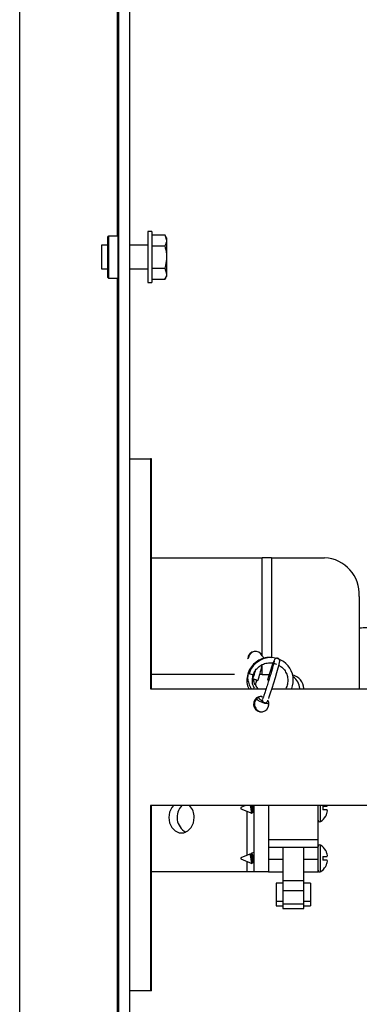
# Model space of a CAD drawing. Units: inches. Extents: x -241 to 1924, y -632 to 1190.
# Drawn here: x 109 to 112, y 395 to 403 of the extents above; entities that cross this region are included whole.
import ezdxf

# ---------------------------------------------------------------- set-up
doc = ezdxf.new("R2010")
doc.units = ezdxf.units.IN
doc.header["$MEASUREMENT"] = 0
doc.layers.get('0').update_dxf_attribs({"linetype": 'CONTINUOUS'})

# ---------------------------------------------------------------- blocks, each defined once
blk = doc.blocks.new('POWERLIFT_2')
at = {"linetype": 'Continuous', "lineweight": 25}
for p, q in [((-19.8991, 424.409), (-19.8991, 394.1539)), ((-19.0962, 394.1539), (-19.0962, 424.409)), ((-19.0062, 394.1539), (-19.0062, 424.409)), ((-19.1112, 422.4777), (-19.1112, 412.0191)), ((-19.1812, 412.0191), (-19.1862, 412.0141)), ((-19.1862, 411.8491), (-19.1862, 412.0141)), ((-19.1012, 412.0191), (-19.1812, 412.0191)), ((-19.1812, 412.0191), (-19.1812, 411.8491)), ((-19.0962, 412.0141), (-19.1012, 412.0191)), ((-19.1012, 411.8491), (-19.1012, 412.0191)), ((-18.8302, 412.0561), (-18.8612, 412.0561)), ((-18.8612, 412.0561), (-18.8612, 411.6421)), ((-18.8302, 412.0561), (-18.8302, 411.6421)), ((-18.8302, 412.0292), (-18.7241, 412.0292)), ((-18.7102, 412.0051), (-18.7241, 412.0292)), ((-18.7241, 412.0292), (-18.7102, 411.9842)), ((-18.7102, 412.0051), (-18.7102, 411.9842)), ((-18.7102, 411.9842), (-18.7102, 411.8491)), ((-19.1862, 411.9441), (-19.2362, 411.9441)), ((-19.2362, 411.9441), (-19.2362, 411.7541)), ((-18.8612, 411.9441), (-19.0062, 411.9441)), ((-18.8302, 411.9392), (-18.7241, 411.9392)), ((-19.1862, 411.6841), (-19.1862, 411.8491)), ((-19.1812, 411.8491), (-19.1812, 411.6791)), ((-19.1012, 411.6791), (-19.1012, 411.8491)), ((-18.7102, 411.8491), (-18.7102, 411.714)), ((-19.2362, 411.7541), (-19.1862, 411.7541)), ((-19.0062, 411.7541), (-18.8612, 411.7541)), ((-18.8302, 411.759), (-18.7241, 411.759)), ((-18.7241, 411.759), (-18.7102, 411.714)), ((-19.1862, 411.6841), (-19.1812, 411.6791)), ((-19.1812, 411.6791), (-19.1012, 411.6791)), ((-19.1112, 411.6791), (-19.1112, 401.1192)), ((-19.1012, 411.6791), (-19.0962, 411.6841)), ((-18.8302, 411.669), (-18.7241, 411.669)), ((-18.7241, 411.669), (-18.7102, 411.6931)), ((-18.7102, 411.714), (-18.7102, 411.6931)), ((-18.8612, 411.6421), (-18.8302, 411.6421)), ((-19.0062, 410.2191), (-18.8398, 410.2191)), ((-18.8398, 410.2191), (-18.8398, 408.3606)), ((-18.8322, 410.2191), (-18.8398, 410.2191)), ((-18.8322, 408.3606), (-18.8322, 410.2191)), ((-18.8322, 409.4191), (-17.9357, 409.4191)), ((-17.9357, 408.6272), (-17.9357, 409.4191)), ((-17.8598, 409.4191), (-17.9357, 409.4191)), ((-17.8598, 409.4191), (-17.4305, 409.4191)), ((-17.8598, 409.4191), (-17.8598, 408.613)), ((-17.1504, 409.1066), (-17.1504, 408.3606)), ((-18.0537, 408.6018), (-18.0535, 408.6045)), ((-18.0483, 408.6082), (-18.0488, 408.6037)), ((-17.9357, 408.4741), (-17.9357, 408.5553)), ((-18.1595, 408.4741), (-18.8322, 408.4741)), ((-17.9357, 408.4741), (-17.9555, 408.4741)), ((-17.9357, 408.4741), (-17.8789, 408.4741)), ((-18.8398, 408.3606), (-17.9038, 408.3606)), ((-17.8565, 408.3606), (-16.9973, 408.3606)), ((-17.9434, 408.2981), (-17.9259, 408.2956)), ((-17.914, 408.246), (-17.9196, 408.247)), ((-18.8398, 407.4156), (-18.8398, 405.9192)), ((-16.9973, 407.4156), (-18.8398, 407.4156)), ((-18.8322, 405.9192), (-18.8322, 407.4156)), ((-18.0717, 407.4156), (-18.1091, 407.4001)), ((-18.1091, 407.4001), (-18.1091, 407.3901)), ((-18.1091, 407.3901), (-18.0202, 407.3533)), ((-18.0593, 407.3695), (-18.0593, 407.0148)), ((-18.0202, 407.3533), (-18.0153, 407.3617)), ((-18.0172, 407.3578), (-18.0147, 407.3617)), ((-18.0153, 407.3617), (-18.0055, 407.3617)), ((-18.0084, 407.3662), (-18.0037, 407.3589)), ((-18.0037, 407.4156), (-18.0037, 406.8791)), ((-17.8841, 407.4156), (-17.8841, 406.8791)), ((-17.4841, 407.1387), (-17.4841, 407.4156)), ((-17.4641, 407.3951), (-17.4641, 407.4156)), ((-17.4641, 407.2876), (-17.4641, 407.3951)), ((-17.4441, 407.4097), (-17.4114, 407.4097)), ((-17.4441, 407.4097), (-17.4441, 407.3805)), ((-17.4114, 407.3805), (-17.4441, 407.3805)), ((-17.4219, 407.3304), (-17.4219, 407.3315)), ((-17.4841, 407.1387), (-17.8841, 407.1387)), ((-17.4841, 407.0805), (-17.4841, 407.1387)), ((-17.8841, 407.0805), (-17.4841, 407.0805)), ((-17.7683, 407.0805), (-17.7683, 406.8094)), ((-17.5998, 406.8094), (-17.5998, 407.0805)), ((-17.4841, 406.9791), (-17.4841, 407.0805)), ((-17.4641, 406.9891), (-17.4641, 407.0967)), ((-17.4219, 407.0528), (-17.4219, 407.0538)), ((-18.0371, 407.024), (-18.1091, 406.9941)), ((-18.1091, 406.9941), (-18.1091, 406.9841)), ((-18.1091, 406.9841), (-18.0202, 406.9473)), ((-18.0593, 406.9635), (-18.0593, 406.8791)), ((-18.0257, 407.0226), (-18.0362, 407.0226)), ((-18.0235, 407.0281), (-18.0268, 407.0226)), ((-18.0037, 407.0378), (-18.0213, 407.0305)), ((-17.7683, 406.9791), (-17.8841, 406.9791)), ((-17.4841, 406.9791), (-17.5998, 406.9791)), ((-17.4841, 406.8791), (-17.4841, 406.9791)), ((-17.4641, 406.8816), (-17.4641, 406.9891)), ((-17.4441, 407.0037), (-17.4114, 407.0037)), ((-17.4441, 407.0037), (-17.4441, 406.9745)), ((-17.4114, 406.9745), (-17.4441, 406.9745)), ((-18.0202, 406.9473), (-18.0153, 406.9557)), ((-18.0172, 406.9519), (-18.0147, 406.9557)), ((-18.0153, 406.9557), (-18.0055, 406.9557)), ((-18.0084, 406.9602), (-18.0037, 406.9529)), ((-17.4219, 406.9244), (-17.4219, 406.9255)), ((-18.0593, 406.8791), (-18.8322, 406.8791)), ((-18.0037, 406.8791), (-18.0593, 406.8791)), ((-17.8841, 406.8791), (-18.0037, 406.8791)), ((-17.8841, 406.8791), (-17.7683, 406.8791)), ((-17.7683, 406.8094), (-17.5998, 406.8094)), ((-17.7683, 406.8094), (-17.7683, 406.7262)), ((-17.5998, 406.8791), (-17.4841, 406.8791)), ((-17.5998, 406.7262), (-17.5998, 406.8094)), ((-17.7683, 406.7884), (-17.8233, 406.7884)), ((-17.8233, 406.7884), (-17.8233, 406.6431)), ((-17.5998, 406.7262), (-17.7683, 406.7262)), ((-17.7683, 406.7262), (-17.7683, 406.6223)), ((-17.5448, 406.7884), (-17.5998, 406.7884)), ((-17.5998, 406.6223), (-17.5998, 406.7262)), ((-17.5448, 406.7884), (-17.5448, 406.6431)), ((-17.8233, 406.6431), (-17.7683, 406.6431)), ((-17.8233, 406.6431), (-17.8233, 406.6045)), ((-17.8233, 406.6045), (-17.7683, 406.6045)), ((-17.7683, 406.6223), (-17.5998, 406.6223)), ((-17.7683, 406.6223), (-17.7683, 406.5836)), ((-17.7683, 406.5836), (-17.5998, 406.5836)), ((-17.5998, 406.6431), (-17.5448, 406.6431)), ((-17.5998, 406.5836), (-17.5998, 406.6223)), ((-17.5998, 406.6045), (-17.5448, 406.6045)), ((-17.5448, 406.6431), (-17.5448, 406.6045)), ((-18.8398, 405.9192), (-19.0062, 405.9192)), ((-18.8322, 405.9192), (-18.8398, 405.9192))]:
    blk.add_line(p, q, dxfattribs=at)
at = {"linetype": 'Continuous', "lineweight": 25, "flags": 128}
for points in [[(-17.8834, 408.2806), (-17.8784, 408.2942), (-17.8676, 408.3262), (-17.8551, 408.3648), (-17.8419, 408.4074), (-17.8287, 408.4508), (-17.8167, 408.492), (-17.8066, 408.5278), (-17.7992, 408.5557), (-17.795, 408.5744), (-17.7941, 408.5822), (-17.7942, 408.5864), (-17.7956, 408.5918), (-17.7988, 408.5977), (-17.8046, 408.6031), (-17.8124, 408.6062), (-17.8205, 408.6063), (-17.8267, 408.6044), (-17.8311, 408.6016), (-17.834, 408.5989), (-17.8359, 408.5965), (-17.8375, 408.5938), (-17.8401, 408.5887), (-17.8468, 408.5715), (-17.8568, 408.5429), (-17.8685, 408.5072), (-17.8815, 408.4663), (-17.8917, 408.4331), (-17.8917, 408.4331)], [(-18.0126, 408.4387), (-18.0095, 408.4377), (-18.0037, 408.4359), (-17.9961, 408.4335), (-17.9877, 408.431), (-17.9798, 408.4286), (-17.9738, 408.4268), (-17.9704, 408.4259), (-17.9702, 408.4259), (-17.9732, 408.4269), (-17.979, 408.4287), (-17.9867, 408.4311), (-17.9951, 408.4336), (-18.0029, 408.436), (-18.009, 408.4378), (-18.0124, 408.4387), (-18.0126, 408.4387)], [(-17.8823, 408.4301), (-17.8859, 408.4312), (-17.8904, 408.4326), (-17.8917, 408.4331), (-17.8898, 408.4326), (-17.8849, 408.4312), (-17.8821, 408.4303)], [(-18.6544, 407.4156), (-18.6677, 407.3995), (-18.6855, 407.3619), (-18.6917, 407.3191), (-18.6855, 407.2764), (-18.6677, 407.2388), (-18.6405, 407.2109), (-18.6071, 407.196), (-18.5715, 407.196), (-18.5381, 407.2109), (-18.5108, 407.2388), (-18.4931, 407.2764), (-18.4869, 407.3191), (-18.4869, 407.3191)]]:
    blk.add_lwpolyline(points, dxfattribs=at)
at = {"linetype": 'Continuous', "lineweight": 25}
for centre, radius, start, end in [((-17.4477, 409.122), 0.2977, 357.0427, 86.69817), ((-17.9914, 408.5993), 0.0623, 26.63003, 171.15701), ((-17.9866, 408.5993), 0.0623, 92.17015, 170.14878), ((-17.867, 408.4287), 0.1829, 338.15186, 163.54862), ((-18.0466, 408.4715), 0.0101, 60.95533, 106.65263), ((-18.0606, 408.3683), 0.1136, 61.4952, 80.41414), ((-17.7192, 408.3554), 0.1202, 2.50856, 75.85574), ((-17.7584, 408.3525), 0.1265, 3.68772, 55.08971), ((-17.9436, 408.2359), 0.0623, 89.86324, 31.78564), ((-17.9356, 408.2356), 0.0625, 93.72303, 266.27697), ((-17.9131, 408.2685), 0.0225, 144.99686, 253.0505), ((-18.4904, 407.32), 0.135, 134.90285, 241.45011), ((-18.6227, 407.3221), 0.1358, 358.74852, 43.52208), ((-17.5147, 407.3839), 0.1072, 342.90098, 354.04321), ((-17.4326, 407.4231), 0.0251, 327.78999, 342.63659), ((-17.4356, 407.3658), 0.0284, 14.19023, 31.30414), ((-17.471, 407.2987), 0.0131, 180, 301.68541), ((-17.5305, 407.3951), 0.1264, 301.68541, 329.21067), ((-17.5326, 407.3951), 0.1277, 330.08581, 340.42268), ((-17.471, 407.0855), 0.0131, 58.31459, 180), ((-17.5305, 406.9891), 0.1264, 30.78933, 58.31459), ((-17.5326, 406.9891), 0.1277, 19.57732, 29.91419), ((-17.5147, 407.0004), 0.1072, 5.95679, 17.09902), ((-17.514, 406.9777), 0.1065, 342.8582, 354.06531), ((-17.4356, 407.0185), 0.0284, 328.69586, 345.80977), ((-17.4354, 406.9599), 0.0282, 14.12015, 31.37422), ((-17.471, 406.8928), 0.0131, 180, 301.68541), ((-17.5305, 406.9891), 0.1264, 301.68541, 329.21067), ((-17.532, 406.9889), 0.1271, 330.05977, 340.44873)]:
    blk.add_arc(centre, radius, start, end, dxfattribs=at)
for points, knots in [([(-18.7102, 411.9842), (-18.7102, 411.9831), (-18.7104, 411.968), (-18.7175, 411.9531), (-18.7241, 411.9392)], [0, 0, 0, 0, 0.070178, 1, 1, 1, 1]), ([(-18.7241, 411.9392), (-18.7187, 411.9175), (-18.7112, 411.8878), (-18.7104, 411.8573), (-18.7102, 411.8491)], [0, 0, 0, 0, 0.731311, 1, 1, 1, 1]), ([(-18.7102, 411.8491), (-18.7118, 411.8265), (-18.7139, 411.796), (-18.722, 411.7666), (-18.7241, 411.759)], [0, 0, 0, 0, 0.742326, 1, 1, 1, 1]), ([(-18.7102, 411.714), (-18.7102, 411.7129), (-18.7104, 411.6977), (-18.7175, 411.6828), (-18.7241, 411.669)], [0, 0, 0, 0, 0.070185, 1, 1, 1, 1]), ([(-17.1434, 408.8497), (-17.1436, 408.8497), (-17.1513, 408.8512), (-17.1238, 408.8539), (-17.0574, 408.8582), (-16.9408, 408.8623), (-16.7829, 408.8665), (-16.5846, 408.8707), (-16.3498, 408.8749), (-16.0825, 408.8791), (-15.7874, 408.8833), (-15.4696, 408.8874), (-15.1348, 408.8916), (-14.8174, 408.8954), (-14.5528, 408.8986), (-14.3486, 408.901), (-14.1754, 408.9031), (-13.9463, 408.9059), (-13.6575, 408.9094), (-13.3568, 408.9133), (-13.1011, 408.9168), (-12.8885, 408.9198), (-12.6868, 408.9229), (-12.4988, 408.9261), (-12.3276, 408.9294), (-12.1765, 408.9327), (-12.0485, 408.9361), (-11.9464, 408.9395), (-11.8746, 408.943), (-11.8344, 408.9463), (-11.834, 408.9483), (-11.8338, 408.9491)], [0, 0, 0, 0, 0.001274, 0.043326, 0.085378, 0.127429, 0.169481, 0.211534, 0.253585, 0.295638, 0.337689, 0.379741, 0.421793, 0.463845, 0.495394, 0.516984, 0.537241, 0.557871, 0.600222, 0.644061, 0.674126, 0.704852, 0.736239, 0.768289, 0.800998, 0.83437, 0.868402, 0.903095, 0.93845, 0.974465, 1, 1, 1, 1]), ([(-17.8547, 408.6111), (-17.865, 408.6124), (-17.8933, 408.6159), (-17.9394, 408.6042), (-17.9873, 408.5784), (-18.0257, 408.5393), (-18.0515, 408.4908), (-18.0616, 408.4373), (-18.0597, 408.3926), (-18.0492, 408.3691), (-18.0462, 408.3623)], [0, 0, 0, 0, 0.082539, 0.225517, 0.368462, 0.511474, 0.654556, 0.79757, 0.940549, 1, 1, 1, 1]), ([(-17.9989, 408.3639), (-18.002, 408.3694), (-18.0119, 408.3869), (-18.0168, 408.4213), (-18.013, 408.4626), (-17.9969, 408.5012), (-17.9707, 408.5335), (-17.9362, 408.557), (-17.8966, 408.5694), (-17.856, 408.5709), (-17.8312, 408.5623), (-17.8194, 408.5582)], [0, 0, 0, 0, 0.054688, 0.17422, 0.293787, 0.413317, 0.53283, 0.652411, 0.772036, 0.891583, 1, 1, 1, 1]), ([(-17.9698, 408.4257), (-17.964, 408.4452), (-17.9519, 408.4851), (-17.9402, 408.5299), (-17.9385, 408.5517), (-17.9381, 408.5571)], [0, 0, 0, 0, 0.418611, 0.855899, 1, 1, 1, 1]), ([(-17.9357, 408.6272), (-17.933, 408.6231), (-17.9291, 408.6171), (-17.9281, 408.6101), (-17.9278, 408.6079)], [0, 0, 0, 0, 0.69276, 1, 1, 1, 1]), ([(-17.839, 408.5841), (-17.839, 408.584), (-17.8391, 408.5837), (-17.8402, 408.5773), (-17.8439, 408.5623), (-17.851, 408.5355), (-17.8612, 408.4996), (-17.8734, 408.4581), (-17.8867, 408.4145), (-17.9, 408.3722), (-17.9121, 408.3346), (-17.9224, 408.3045), (-17.9284, 408.288), (-17.9316, 408.2808), (-17.9313, 408.2812), (-17.9313, 408.2813)], [0, 0, 0, 0, 0.019993, 0.072499, 0.152834, 0.245959, 0.342588, 0.440097, 0.537839, 0.635607, 0.733329, 0.830739, 0.927237, 0.982024, 1, 1, 1, 1]), ([(-18.0495, 408.4812), (-18.0519, 408.4684), (-18.0562, 408.4451), (-18.0476, 408.4074), (-18.0365, 408.3799), (-18.0265, 408.364), (-18.0244, 408.3606)], [0, 0, 0, 0, 0.297984, 0.540329, 0.901899, 1, 1, 1, 1]), ([(-17.9905, 408.5116), (-17.9924, 408.506), (-17.9968, 408.4928), (-18.0028, 408.4721), (-18.0072, 408.4576), (-18.0087, 408.4526)], [0, 0, 0, 0, 0.323712, 0.767262, 1, 1, 1, 1]), ([(-17.8062, 408.5514), (-17.7988, 408.5481), (-17.7791, 408.5392), (-17.7555, 408.5127), (-17.7359, 408.4776), (-17.7274, 408.4379), (-17.7294, 408.3972), (-17.7401, 408.3727), (-17.7454, 408.3606)], [0, 0, 0, 0, 0.106953, 0.287902, 0.46444, 0.643512, 0.825154, 1, 1, 1, 1]), ([(-17.9702, 408.3606), (-17.9765, 408.3694), (-17.9896, 408.3876), (-18.0033, 408.4156), (-18.0087, 408.4396), (-18.0093, 408.4559), (-18.0074, 408.464), (-18.0064, 408.4682)], [0, 0, 0, 0, 0.292849, 0.606871, 0.799743, 0.898239, 1, 1, 1, 1]), ([(-17.9906, 408.3921), (-17.9889, 408.3978), (-17.9855, 408.4096), (-17.9816, 408.4221), (-17.9796, 408.4286)], [0, 0, 0, 0, 0.477786, 1, 1, 1, 1]), ([(-17.9818, 408.2772), (-17.9736, 408.2709), (-17.951, 408.2538), (-17.9157, 408.2416), (-17.8901, 408.2416), (-17.8826, 408.2416)], [0, 0, 0, 0, 0.287492, 0.790951, 1, 1, 1, 1]), ([(-17.9674, 408.2882), (-17.9585, 408.2797), (-17.9431, 408.2648), (-17.9271, 408.2528), (-17.9184, 408.2471), (-17.9161, 408.2464), (-17.9149, 408.2461)], [0, 0, 0, 0, 0.379083, 0.662386, 0.824516, 1, 1, 1, 1]), ([(-17.9141, 408.246), (-17.911, 408.2462), (-17.906, 408.2466), (-17.9002, 408.2498), (-17.8966, 408.2528), (-17.8943, 408.2556), (-17.8924, 408.2585), (-17.8911, 408.2609), (-17.8901, 408.2635), (-17.8896, 408.2647)], [0, 0, 0, 0, 0.166452, 0.274602, 0.373071, 0.466687, 0.584668, 0.810731, 1, 1, 1, 1]), ([(-18.0317, 407.4156), (-18.0316, 407.4149), (-18.0309, 407.4113), (-18.0296, 407.4021), (-18.0277, 407.3893), (-18.0259, 407.3765), (-18.0243, 407.3654), (-18.0224, 407.3571), (-18.021, 407.3538), (-18.0203, 407.3534), (-18.0202, 407.3533)], [0, 0, 0, 0, 0.034593, 0.177716, 0.3301, 0.482989, 0.635016, 0.795132, 0.9568, 1, 1, 1, 1]), ([(-18.0153, 407.3617), (-18.0162, 407.3622), (-18.0178, 407.3632), (-18.0207, 407.3709), (-18.023, 407.382), (-18.0257, 407.3951), (-18.0282, 407.4072), (-18.0296, 407.4132), (-18.0302, 407.4156)], [0, 0, 0, 0, 0.173822, 0.352561, 0.523816, 0.700804, 0.877817, 1, 1, 1, 1]), ([(-18.0083, 407.3664), (-18.0089, 407.368), (-18.0105, 407.3717), (-18.0126, 407.3822), (-18.0153, 407.395), (-18.0178, 407.4072), (-18.0192, 407.4132), (-18.0197, 407.4156)], [0, 0, 0, 0, 0.161522, 0.383286, 0.612538, 0.841759, 1, 1, 1, 1]), ([(-18.0037, 407.375), (-18.0042, 407.3777), (-18.0056, 407.3854), (-18.0083, 407.3994), (-18.0105, 407.4108), (-18.0115, 407.4153), (-18.0116, 407.4156)], [0, 0, 0, 0, 0.204602, 0.587975, 0.9661, 1, 1, 1, 1]), ([(-18.0202, 407.3533), (-18.0196, 407.3534), (-18.0187, 407.3534), (-18.0178, 407.3569), (-18.0175, 407.358)], [0, 0, 0, 0, 0.694625, 1, 1, 1, 1]), ([(-18.037, 407.0237), (-18.0369, 407.0239), (-18.0362, 407.0247), (-18.0349, 407.0226), (-18.033, 407.0171), (-18.0313, 407.0078), (-18.0296, 406.9962), (-18.0277, 406.9833), (-18.0259, 406.9705), (-18.0243, 406.9594), (-18.0224, 406.9512), (-18.021, 406.9478), (-18.0203, 406.9474), (-18.0202, 406.9473)], [0, 0, 0, 0, 0.016646, 0.112696, 0.214417, 0.316322, 0.417701, 0.525641, 0.633809, 0.741495, 0.854911, 0.9694, 1, 1, 1, 1]), ([(-18.0153, 406.9557), (-18.0162, 406.9562), (-18.0178, 406.9572), (-18.0207, 406.9649), (-18.023, 406.976), (-18.0257, 406.9891), (-18.0285, 407.0023), (-18.0308, 407.0132), (-18.0331, 407.0198), (-18.0342, 407.0208), (-18.0345, 407.021)], [0, 0, 0, 0, 0.134574, 0.272993, 0.405563, 0.542626, 0.679708, 0.812278, 0.950697, 1, 1, 1, 1]), ([(-18.0083, 406.9604), (-18.0089, 406.962), (-18.0105, 406.9657), (-18.0126, 406.9761), (-18.0153, 406.9891), (-18.018, 407.0023), (-18.0204, 407.0134), (-18.0232, 407.0211), (-18.0249, 407.0221), (-18.0257, 407.0226)], [0, 0, 0, 0, 0.106342, 0.252171, 0.402983, 0.553775, 0.699623, 0.851906, 1, 1, 1, 1]), ([(-18.0037, 406.969), (-18.0042, 406.9717), (-18.0056, 406.9794), (-18.0083, 406.9936), (-18.0114, 407.009), (-18.0142, 407.0214), (-18.0175, 407.029), (-18.0205, 407.0318), (-18.0225, 407.0293), (-18.0234, 407.028)], [0, 0, 0, 0, 0.085675, 0.246267, 0.404631, 0.563264, 0.711879, 0.858372, 1, 1, 1, 1]), ([(-18.0202, 406.9473), (-18.0196, 406.9474), (-18.0187, 406.9474), (-18.0178, 406.9509), (-18.0175, 406.952)], [0, 0, 0, 0, 0.694625, 1, 1, 1, 1])]:
    blk.add_open_spline(points, degree=3, knots=knots, dxfattribs=at)

msp = doc.modelspace()

# ---------------------------------------------------------------- block references
msp.add_blockref('POWERLIFT_2', (129.0938, -10.51))

doc.saveas('drawing.dxf')
